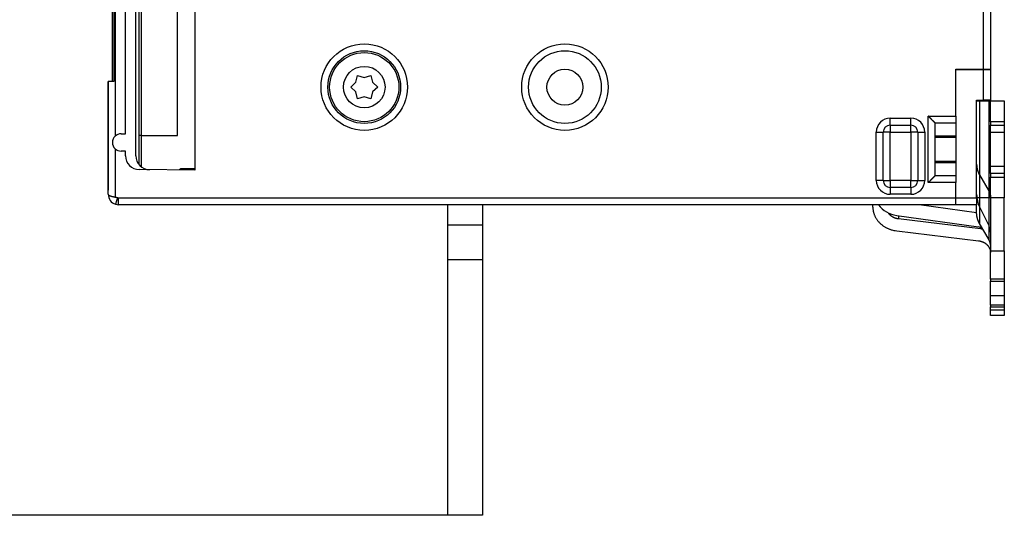
# Model space of a CAD drawing. Extents: x 47 to 841, y 0 to 556.
# Drawn here: x 136 to 278, y 51 to 123 of the extents above; entities that cross this region are included whole.
import ezdxf

# ---------------------------------------------------------------- set-up
doc = ezdxf.new("R2010")
doc.units = 0
doc.linetypes.add('HIDDENNEW0', pattern=[4.5, 1.5, -1.5, 1.5])
for name, color, linetype in [('5', 7, 'CONTINUOUS'), ('MUOTOVIIVAT', 40, 'HIDDENNEW0'), ('TANGVIIVATNONDEF', 3, 'HIDDENNEW0')]:
    doc.layers.add(name, color=color, linetype=linetype)
doc.styles.get("Standard").update_dxf_attribs({"font": 'monotxt.shx'})
doc.dimstyles.new('DSTYLE1', dxfattribs={"dimtxt": 3, "dimasz": 3, "dimexe": 3, "dimexo": 0, "dimgap": 2, "dimtad": 1, "dimrnd": 0.1, "dimzin": 3, "dimcen": 0.09, "dimazin": 3, "dimtp": 1, "dimtm": 1, "dimtfac": 1, "dimtofl": 0, "dimtmove": 0, "dimatfit": 3})

# ---------------------------------------------------------------- blocks, each defined once
blk = doc.blocks.new('_AH1')
at = {"color": 0, "linetype": 'CONTINUOUS'}
for p, q in [((-1, 0.166667), (0, 0)), ((-1, 0.166667), (-1, -0.166667)), ((0, 0), (-1, -0.166667)), ((0, 0), (-1, 0))]:
    blk.add_line(p, q, dxfattribs=at)
blk = doc.blocks.new('*D5048')
at = {"layer": '5', "color": 1, "linetype": 'CONTINUOUS'}
for p, q in [((197.62729, 301.251), (49.486923, 301.251)), ((52.486923, 301.251), (52.486923, 176.35099)), ((52.486923, 51.450977), (52.486923, 176.35099)), ((197.82729, 51.450977), (49.486923, 51.450977))]:
    blk.add_line(p, q, dxfattribs=at)
at = {"layer": '5', "color": 1, "xscale": 3, "yscale": 3, "zscale": 3}
for p, rotation in [((52.486923, 301.251), 90), ((52.486923, 51.450977), 270)]:
    blk.add_blockref('_AH1', p, dxfattribs=dict(at, rotation=rotation))
at = {"layer": '5', "color": 1, "linetype": 'CONTINUOUS'}
blk.add_text('249,8', height=3, rotation=90, dxfattribs=at).set_placement((50.485923, 168.85099))

msp = doc.modelspace()

# ---------------------------------------------------------------- linework, layer by layer
at = {"layer": 'MUOTOVIIVAT', "color": 40, "linetype": 'CONTINUOUS'}
for p, q in [((275.22729, 115.95099), (275.22729, 236.75099)), ((276.22729, 236.75099), (276.22729, 115.95099)), ((153.52729, 106.35149), (153.52729, 128.2568)), ((158.72729, 106.35149), (158.72729, 128.35149)), ((161.22729, 129.35099), (161.22729, 101.35099)), ((152.72729, 103.40779), (152.72729, 126.6568)), ((153.20984, 102.14842), (153.20984, 127.95962)), ((149.32729, 114.16146), (149.32729, 126.15099)), ((149.52729, 126.35099), (149.52729, 114.15099)), ((151.22729, 106.60099), (151.22729, 124.5427)), ((271.22729, 115.95099), (275.22729, 115.95099)), ((271.22729, 109.15723), (271.22729, 115.95099)), ((275.22729, 115.85099), (271.22729, 115.85099)), ((275.22729, 115.95099), (276.22729, 115.95099)), ((276.22729, 115.85099), (275.22729, 115.85099)), ((275.22729, 111.45099), (275.22729, 115.85099)), ((276.22729, 115.95099), (276.22729, 115.85099)), ((276.22729, 115.85099), (276.22729, 111.45099)), ((148.72729, 114.15068), (148.70984, 114.15068)), ((148.70984, 114.15068), (148.70984, 98.534264)), ((149.21857, 114.15957), (148.72729, 114.15099)), ((149.52729, 114.15099), (148.72729, 114.15099)), ((148.72729, 97.850991), (148.72729, 114.15099)), ((149.52729, 114.16495), (149.21857, 114.15957)), ((149.22729, 114.15972), (149.22729, 114.15971)), ((183.77693, 113.35099), (184.5152, 114.05159)), ((184.5152, 114.05159), (184.75229, 115.03974)), ((184.75229, 115.03974), (185.72818, 114.75099)), ((185.72818, 114.75099), (186.70229, 115.03974)), ((186.70229, 115.03974), (186.93998, 114.05056)), ((186.93998, 114.05056), (187.67729, 113.35099)), ((184.5152, 112.65039), (183.77693, 113.35099)), ((184.75229, 111.66224), (184.5152, 112.65039)), ((186.93968, 112.6509), (186.70229, 111.66224)), ((187.67729, 113.35099), (186.93968, 112.6509)), ((185.72759, 111.95099), (184.75229, 111.66224)), ((186.70229, 111.66224), (185.72759, 111.95099)), ((274.22729, 97.350991), (274.22729, 111.45099)), ((274.22729, 111.45099), (275.22729, 111.45099)), ((274.22729, 111.35099), (274.64407, 111.35099)), ((274.64407, 111.35099), (276.01891, 111.35099)), ((274.64407, 111.35099), (274.64407, 97.350991)), ((276.22729, 111.45099), (275.22729, 111.45099)), ((276.01891, 111.35099), (276.22729, 111.35099)), ((276.01891, 97.350991), (276.01891, 111.35099)), ((276.22729, 111.35099), (278.22729, 111.35099)), ((276.22729, 108.35099), (276.22729, 111.35099)), ((278.22729, 111.35149), (278.22729, 111.35099)), ((278.22729, 111.35099), (278.22729, 108.35099)), ((271.22729, 109.15723), (271.22729, 99.544755)), ((276.22729, 108.35099), (276.22729, 107.85099)), ((278.22729, 108.35099), (276.22729, 108.35099)), ((278.22729, 108.35099), (278.22729, 107.85099)), ((260.72729, 99.850991), (260.72729, 106.85099)), ((261.72729, 107.85099), (264.72729, 107.85099)), ((265.72729, 106.85099), (265.72729, 99.850991)), ((268.22729, 100.56804), (268.22729, 108.13394)), ((276.22729, 106.85099), (276.22729, 107.85099)), ((276.22729, 107.85099), (278.22729, 107.85099)), ((276.22729, 106.85099), (278.22729, 106.85099)), ((276.22729, 101.85099), (276.22729, 106.85099)), ((278.22729, 107.85099), (278.22729, 106.85099)), ((278.22729, 106.85099), (278.22729, 101.85099)), ((150.57729, 106.60099), (151.22729, 106.60099)), ((153.52729, 106.35149), (153.20987, 106.35149)), ((153.52729, 106.35149), (158.72729, 106.35149)), ((153.52729, 101.83834), (153.52729, 106.35149)), ((268.22729, 106.30548), (271.22729, 106.30548)), ((271.22729, 106.05099), (268.22729, 106.05099)), ((151.22729, 104.10099), (150.57729, 104.10099)), ((151.22729, 103.42088), (151.22729, 104.10099)), ((268.22729, 102.65099), (271.22729, 102.65099)), ((161.22729, 101.35099), (153.20984, 101.42096)), ((159.22729, 101.55099), (159.04633, 101.37003)), ((159.22729, 101.55099), (159.22729, 101.36843)), ((161.22729, 101.55099), (159.22732, 101.55099)), ((271.22729, 102.3965), (268.22729, 102.3965)), ((278.22729, 101.85099), (276.22729, 101.85099)), ((276.22729, 100.85099), (276.22729, 101.85099)), ((278.22729, 101.85099), (278.22729, 100.85099)), ((274.64407, 100.65527), (276.01891, 98.255444)), ((276.22729, 100.85099), (276.22729, 100.35099)), ((278.22729, 100.85099), (276.22729, 100.85099)), ((276.22729, 97.350991), (276.22729, 100.35099)), ((276.22729, 100.35099), (278.22729, 100.35099)), ((278.22729, 100.85099), (278.22729, 100.35099)), ((278.22729, 100.35099), (278.22729, 97.350991)), ((148.70984, 98.534264), (148.7273, 98.534264)), ((264.72729, 98.850991), (261.72729, 98.850991)), ((271.22729, 97.350991), (271.22729, 99.544755)), ((150.07468, 97.374852), (149.76944, 96.422576)), ((271.22729, 97.350991), (274.22729, 97.350991)), ((271.22729, 96.350991), (271.22729, 97.350991)), ((274.22729, 97.350991), (274.22729, 96.350991)), ((274.64407, 97.350991), (274.22729, 97.350991)), ((276.01891, 97.350991), (274.64407, 97.350991)), ((274.64407, 97.350968), (274.64407, 93.655266)), ((276.22729, 97.350991), (276.01891, 97.350991)), ((276.01891, 91.255444), (276.01891, 97.350968)), ((278.22729, 97.350991), (276.22729, 97.350991)), ((276.22729, 97.350968), (276.22729, 89.664457)), ((278.22729, 89.664457), (278.22729, 97.350968)), ((271.22729, 96.350991), (150.22729, 96.350991)), ((197.82729, 93.450977), (197.82729, 96.350966)), ((202.82729, 96.350966), (202.82729, 93.450977)), ((259.22729, 96.001748), (259.22729, 96.350966)), ((274.2273, 95.19057), (265.946, 96.350991)), ((274.22729, 96.350991), (271.22729, 96.350991)), ((274.22729, 95.194867), (274.22729, 96.350966)), ((274.64407, 96.042084), (276.01891, 93.271008)), ((262.67221, 94.790192), (274.50483, 93.13214)), ((262.94975, 94.751301), (262.94975, 94.286456)), ((274.78237, 92.85054), (262.94975, 94.286456)), ((197.82729, 88.450977), (197.82729, 93.450977)), ((197.82729, 93.450977), (202.82729, 93.450977)), ((202.82729, 93.450977), (202.82729, 88.450977)), ((262.67221, 92.571163), (274.50483, 91.135248)), ((276.01891, 91.255444), (274.64407, 93.655266)), ((274.78237, 92.85054), (274.78237, 93.072919)), ((276.22729, 89.664457), (278.22729, 89.664457)), ((276.22729, 85.566381), (276.22729, 89.664457)), ((278.22729, 89.664457), (278.22729, 85.566381)), ((197.82729, 51.450977), (197.82729, 88.450977)), ((197.82729, 88.450977), (202.82729, 88.450977)), ((202.82729, 88.450977), (202.82729, 51.450977)), ((278.22729, 85.566381), (276.22729, 85.566381)), ((276.22729, 85.566381), (276.22729, 85.316381)), ((278.22729, 85.566381), (278.22729, 85.316381)), ((276.22729, 83.182406), (276.22729, 85.316381)), ((276.22729, 85.316381), (278.22729, 85.316381)), ((278.22729, 85.316381), (278.22729, 83.182406)), ((278.22729, 83.182406), (276.22729, 83.182406)), ((276.22729, 81.816381), (276.22729, 83.182406)), ((278.22729, 83.182406), (278.22729, 81.816381)), ((278.22729, 81.816381), (276.22729, 81.816381)), ((276.22729, 81.816381), (276.22729, 81.566381)), ((276.22729, 81.566381), (278.22729, 81.566381)), ((276.22729, 81.164457), (276.22729, 81.566381)), ((276.22729, 80.350991), (276.22729, 81.164468)), ((276.22729, 81.164457), (278.22729, 81.164457)), ((278.22729, 81.816381), (278.22729, 81.566381)), ((278.22729, 81.566381), (278.22729, 81.164457)), ((278.22729, 81.164468), (278.22729, 80.350991)), ((278.22729, 80.350991), (276.22729, 80.350991)), ((202.82729, 51.450977), (197.82729, 51.450977))]:
    msp.add_line(p, q, dxfattribs=at)
for points in [[(268.20493, 108.18), (268.19711, 108.18845, 0.0047075411), (268.18834, 108.1976, 0.0040420141), (268.17857, 108.20749, 0.00321867), (268.16789, 108.21807, 0.0023365292), (268.15631, 108.22936, 0.00174158), (268.1439, 108.24131, 0.0013012951), (268.13068, 108.25392, 0.000949101), (268.11671, 108.26717, 0.0006230563), (268.102, 108.28107, 0.0003721231), (268.08662, 108.29556, 0.000136676), (268.07059, 108.31067, -0.000048751), (268.05397, 108.32634, -0.0002363061), (268.03678, 108.3426, -0.0003841662), (268.01908, 108.35941, -0.0005410766), (268.00089, 108.37676, -0.0006659168), (267.98227, 108.39462, -0.0008048597), (267.96325, 108.41301, -0.0009158789), (267.94387, 108.43188, -0.0010433667), (267.92417, 108.45123, -0.0011485323), (267.9042, 108.47105, -0.0012746599), (267.88399, 108.49132, -0.0013725591), (267.86359, 108.51201, -0.0014839798), (267.84302, 108.53313, -0.0016014033), (267.82235, 108.55465, -0.0017691724), (267.8016, 108.57657, -0.0018000823), (267.7808, 108.59885, -0.0017198902), (267.75996, 108.62148, -0.0015105921), (267.73906, 108.64441, -0.001132213), (267.71808, 108.66762, -0.000828753), (267.69699, 108.69106, -0.0005264396), (267.67579, 108.71471, -0.0002581161), (267.65446, 108.73853, 0.0000435018), (267.63297, 108.76248, 0.0003070467), (267.61132, 108.78654, 0.0006012184), (267.58947, 108.81066, 0.0008466369), (267.56743, 108.83482, 0.0011108439), (267.54516, 108.85896, 0.0013832901), (267.52264, 108.88309, 0.0017293757), (267.49981, 108.90718, 0.0018799053), (267.47682, 108.93108, 0.0019203878), (267.45369, 108.95472, 0.0024955219), (267.42983, 108.97852, 0.0035262898), (267.40501, 109.00261, 0.0026765236), (267.38152, 109.02513, 0.0004555799), (267.36013, 109.04539, 0.0046372119), (267.33175, 109.07063, 0.0091152933), (267.28683, 109.1084, 0.004500076), (267.22727, 109.15722, 0.002311639)], [(268.22727, 108.13393), (268.22726, 108.13512, 0.0058515856), (268.22722, 108.1363, 0.0058590698), (268.22715, 108.13748, 0.0058631524), (268.22705, 108.13866, 0.005864167), (268.22693, 108.13984, 0.0058573236), (268.22678, 108.14102, 0.005844354), (268.2266, 108.14219, 0.0058241544), (268.22639, 108.14336, 0.005799505), (268.22616, 108.14453, 0.0057671378), (268.22589, 108.1457, 0.0057309273), (268.2256, 108.14687, 0.0056870257), (268.22528, 108.14804, 0.005640291), (268.22494, 108.14921, 0.0055859408), (268.22456, 108.15037, 0.0055297231), (268.22416, 108.15153, 0.0054661889), (268.22373, 108.15269, 0.0054018488), (268.22327, 108.15385, 0.005330352), (268.22278, 108.15501, 0.0052588688), (268.22227, 108.15616, 0.0051813114), (268.22172, 108.15731, 0.005105272), (268.22115, 108.15847, 0.0050213474), (268.22055, 108.15961, 0.0049378688), (268.21992, 108.16076, 0.0048548563), (268.21927, 108.16191, 0.0047794289), (268.21858, 108.16305, 0.0046784063), (268.21787, 108.1642, 0.0045649691), (268.21713, 108.16534, 0.0045147083), (268.21636, 108.16648, 0.0045171261), (268.21556, 108.16762, 0.004296962), (268.21474, 108.16875, 0.0039346411), (268.21389, 108.16987, 0.0042566391), (268.213, 108.17101, 0.004958283), (268.21206, 108.17218, 0.003667469), (268.21116, 108.17327, 0.001237138), (268.21032, 108.17426, 0.0050485003), (268.20919, 108.17552, 0.0083192264), (268.20737, 108.17746, 0.0039085857), (268.20493, 108.18, 0.002032626)], [(274.22728, 102.19484), (274.22775, 102.14208, 0.0044034772), (274.22914, 102.08926, 0.004383573), (274.23148, 102.03638, 0.0043758494), (274.23474, 101.98345, 0.0043896467), (274.23896, 101.93051, 0.0043945864), (274.2441, 101.87757, 0.0043952554), (274.2502, 101.82465, 0.0043937119), (274.25723, 101.77176, 0.0043946168), (274.26523, 101.71893, 0.0043923869), (274.27415, 101.66618, 0.0043906578), (274.28403, 101.61351, 0.0043848594), (274.29483, 101.56097, 0.0043780262), (274.30659, 101.50855, 0.0043741143), (274.31927, 101.45628, 0.004374513), (274.3329, 101.40418, 0.0043548822), (274.34742, 101.35228, 0.004319425), (274.36288, 101.3006, 0.004345056), (274.37926, 101.2491, 0.0044189768), (274.39661, 101.19777, 0.004283149), (274.41473, 101.14689, 0.003991911), (274.43361, 101.09658, 0.0043830952), (274.45377, 101.04579, 0.005190669), (274.47545, 100.99421, 0.00393934), (274.49631, 100.94595, 0.0013848793), (274.51561, 100.90247, 0.005497798), (274.54227, 100.84749, 0.00937769), (274.58573, 100.76396, 0.0045762713), (274.64409, 100.65525, 0.0024255326)], [(268.20455, 100.52203), (268.19916, 100.51664, -0.0005148072), (268.19326, 100.51077, -0.0004249106), (268.18683, 100.5044, -0.0003667296), (268.17992, 100.49756, -0.000340499), (268.17251, 100.49026, -0.0003143176), (268.16466, 100.48253, -0.000294386), (268.15634, 100.47437, -0.0002770701), (268.14759, 100.4658, -0.0002674429), (268.13842, 100.45683, -0.0002573794), (268.12884, 100.4475, -0.0002520339), (268.11887, 100.43779, -0.0002465381), (268.10854, 100.42775, -0.0002457372), (268.09783, 100.41737, -0.0002418694), (268.08679, 100.40669, -0.0002395806), (268.07541, 100.3957, -0.0002431901), (268.06372, 100.38443, -0.0002573838), (268.05173, 100.3729, -0.000240063), (268.03946, 100.36111, -0.0001938878), (268.02691, 100.34908, -0.000104723), (268.01411, 100.33681, 0.000043931), (268.00107, 100.3243, 0.0001603711), (267.98781, 100.31156, 0.0002774109), (267.97434, 100.29857, 0.0003768243), (267.96068, 100.28536, 0.0004883524), (267.94684, 100.27192, 0.0005815093), (267.93284, 100.25825, 0.0006861626), (267.91869, 100.24435, 0.0007716894), (267.90441, 100.23024, 0.000867137), (267.89001, 100.2159, 0.000955104), (267.87552, 100.20135, 0.0010653916), (267.86093, 100.18658, 0.0011069969), (267.84627, 100.1716, 0.0011004982), (267.83154, 100.15641, 0.001069017), (267.81675, 100.14104, 0.0010121384), (267.80189, 100.12546, 0.000966725), (267.78697, 100.10971, 0.0009265488), (267.77199, 100.09378, 0.0008891426), (267.75696, 100.07769, 0.000849603), (267.74188, 100.06143, 0.00081453), (267.72676, 100.04502, 0.000778747), (267.71159, 100.02846, 0.000747167), (267.69639, 100.01176, 0.0007148023), (267.68115, 99.994929, 0.0006846104), (267.66588, 99.977973, 0.0006513977), (267.65058, 99.960899, 0.000535849), (267.63525, 99.943724, 0.0003119588), (267.61986, 99.926463, 0.000114768), (267.60441, 99.909136, -0.0001057616), (267.5889, 99.891756, -0.0002990194), (267.5733, 99.874343, -0.0005151457), (267.5576, 99.856912, -0.0007039488), (267.54181, 99.83948, -0.0009153079), (267.5259, 99.822065, -0.001104018), (267.50986, 99.804681, -0.0013199601), (267.49369, 99.787346, -0.001497947), (267.47737, 99.770081, -0.0016880642), (267.4609, 99.752906, -0.0018986267), (267.44424, 99.735814, -0.0021753183), (267.42737, 99.718819, -0.0022644273), (267.41039, 99.702015, -0.0022393921), (267.39332, 99.685452, -0.0027543624), (267.37574, 99.668818, -0.0036976219), (267.35746, 99.652025, -0.0028084202), (267.34018, 99.636358, -0.0006191079), (267.32445, 99.622279, -0.0046058224), (267.30364, 99.604769, -0.0087658844), (267.27078, 99.578578, -0.0043134431), (267.22727, 99.544742, -0.0022305023)], [(268.20455, 100.52203), (268.20567, 100.52316, 0.0032550944), (268.20676, 100.52429, 0.0033321264), (268.20783, 100.52543, 0.0034126296), (268.20886, 100.52657, 0.0034901582), (268.20987, 100.5277, 0.0035732709), (268.21085, 100.52884, 0.0036547687), (268.2118, 100.52998, 0.0037413811), (268.21272, 100.53112, 0.0038257937), (268.21361, 100.53227, 0.0039153942), (268.21448, 100.53341, 0.0040026111), (268.21532, 100.53455, 0.004094877), (268.21613, 100.5357, 0.0041844376), (268.21691, 100.53685, 0.00427884), (268.21766, 100.53799, 0.0043701778), (268.21839, 100.53914, 0.0044660934), (268.21908, 100.54029, 0.0045585887), (268.21975, 100.54144, 0.0046550914), (268.22039, 100.54259, 0.0047475717), (268.221, 100.54374, 0.0048441004), (268.22159, 100.54489, 0.0049367143), (268.22214, 100.54604, 0.0050305384), (268.22267, 100.5472, 0.0051177954), (268.22317, 100.54835, 0.0052134527), (268.22364, 100.5495, 0.0053096397), (268.22408, 100.55066, 0.0053842899), (268.22449, 100.55181, 0.0054324229), (268.22487, 100.55297, 0.005561374), (268.22523, 100.55413, 0.0057524287), (268.22556, 100.55529, 0.0056639884), (268.22586, 100.55644, 0.0053485061), (268.22613, 100.55759, 0.0059679177), (268.22637, 100.55876, 0.0071953122), (268.22658, 100.55995, 0.0055174413), (268.22677, 100.56107, 0.0018997327), (268.22692, 100.56209, 0.0078560136), (268.22705, 100.56339, 0.013682068), (268.22717, 100.5654, 0.0067330487), (268.22727, 100.56803, 0.0035734974)], [(276.01892, 98.255438), (276.03224, 98.231715, -0.0041394512), (276.04517, 98.20779, -0.0041364826), (276.0577, 98.183653, -0.004145882), (276.06982, 98.159321, -0.0041754036), (276.08151, 98.134797, -0.0041976552), (276.09279, 98.110094, -0.0042154868), (276.10364, 98.085215, -0.004232234), (276.11406, 98.060174, -0.004250908), (276.12404, 98.034973, -0.0042675767), (276.13358, 98.009627, -0.0042842199), (276.14267, 97.984139, -0.0042978636), (276.15131, 97.958523, -0.004309866), (276.1595, 97.932784, -0.0043256627), (276.16723, 97.906933, -0.0043451029), (276.1745, 97.880974, -0.004345492), (276.18131, 97.85493, -0.0043290542), (276.18764, 97.82881, -0.0043746473), (276.19352, 97.802588, -0.0044688767), (276.19892, 97.77626, -0.0043515782), (276.20386, 97.749983, -0.004072654), (276.20832, 97.723815, -0.0044909584), (276.21232, 97.697189, -0.0053441346), (276.21585, 97.669913, -0.0040762158), (276.21888, 97.644284, -0.001436741), (276.22139, 97.621096, -0.0057173352), (276.22356, 97.591341, -0.0098314783), (276.22553, 97.545564, -0.0048312533), (276.22729, 97.485644, -0.0025687278)], [(148.7273, 97.850969), (148.72739, 97.845205, 0.010114673), (148.7277, 97.839443, 0.009663139), (148.72825, 97.833683, 0.010025103), (148.72904, 97.827921, 0.011263744), (148.73012, 97.822156, 0.012043831), (148.73149, 97.816385, 0.012624543), (148.73318, 97.810605, 0.01301521), (148.73522, 97.804815, 0.013426886), (148.73763, 97.799012, 0.01354699), (148.74041, 97.793193, 0.013620016), (148.74362, 97.787356, 0.01342769), (148.74725, 97.7815, 0.013220166), (148.75134, 97.775621, 0.012780201), (148.7559, 97.769717, 0.01235703), (148.76097, 97.763786, 0.011756165), (148.76655, 97.757826, 0.011209048), (148.77268, 97.751833, 0.010537983), (148.77937, 97.745807, 0.0099467691), (148.78666, 97.739744, 0.0092756939), (148.79454, 97.733642, 0.0086972599), (148.80307, 97.727498, 0.0080702347), (148.81224, 97.721312, 0.0075372902), (148.8221, 97.715079, 0.0069759403), (148.83264, 97.708798, 0.0065028656), (148.84392, 97.702466, 0.0060135292), (148.85593, 97.696082, 0.005603051), (148.86871, 97.689641, 0.005183313), (148.88227, 97.683144, 0.0048319453), (148.89665, 97.676586, 0.0044750484), (148.91185, 97.669966, 0.0041762861), (148.92792, 97.663281, 0.0038743466), (148.94485, 97.65653, 0.0036215242), (148.96269, 97.649707, 0.0033657103), (148.98143, 97.642815, 0.0031506681), (149.00113, 97.635847, 0.002935583), (149.02179, 97.628804, 0.0027555477), (149.04344, 97.62168, 0.0025692842), (149.06609, 97.614477, 0.0024104563), (149.08977, 97.607192, 0.0022616804), (149.11451, 97.599817, 0.0021379722), (149.14038, 97.592342, 0.0019888274), (149.16723, 97.584803, 0.0018690121), (149.19496, 97.577241, 0.0017405774), (149.22332, 97.569705, 0.0016150556), (149.25216, 97.562242, 0.001516921), (149.28143, 97.554847, 0.001405957), (149.31115, 97.547512, 0.0013227787), (149.34134, 97.540227, 0.0012570627), (149.37198, 97.532992, 0.0011547106), (149.40285, 97.525842, 0.0010240863), (149.43389, 97.518791, 0.0010413979), (149.46577, 97.511692, 0.0011234519), (149.49873, 97.504495, 0.0008342988), (149.52987, 97.497773, 0.0003551808), (149.55818, 97.491724, 0.0010162846), (149.59497, 97.484084, 0.0015336532), (149.65213, 97.472482, 0.000727144), (149.7273, 97.457388, 0.0003915491)], [(149.7273, 97.457388), (149.73225, 97.456303, 0.0019402731), (149.73721, 97.455262, 0.0025300221), (149.74217, 97.454273, 0.0019498974), (149.74718, 97.453294, 0.000002362), (149.75227, 97.452287, -0.0006401756), (149.75745, 97.451255, -0.0002071197), (149.7627, 97.450205, -0.000074772), (149.76803, 97.449139, -0.0001908099), (149.77342, 97.448053, -0.0002313531), (149.77889, 97.446948, -0.0002129238), (149.78441, 97.445826, -0.0002109663), (149.79, 97.444686, -0.00022576), (149.79565, 97.443528, -0.0002345014), (149.80135, 97.442353, -0.0002413333), (149.80711, 97.441162, -0.00024772), (149.81292, 97.439954, -0.0002568427), (149.81877, 97.438729, -0.0002641922), (149.82467, 97.437489, -0.0002731588), (149.83061, 97.436233, -0.0002807328), (149.83659, 97.434962, -0.0002902388), (149.84261, 97.433675, -0.0002983072), (149.84866, 97.432374, -0.000308272), (149.85474, 97.431058, -0.0003168581), (149.86084, 97.429729, -0.0003273986), (149.86697, 97.428385, -0.0003365932), (149.87313, 97.427028, -0.0003477842), (149.8793, 97.425657, -0.00035767), (149.88548, 97.424273, -0.0003696063), (149.89168, 97.422877, -0.0003802786), (149.89789, 97.421468, -0.0003930617), (149.90411, 97.420047, -0.000404626), (149.91033, 97.418614, -0.0004183716), (149.91655, 97.41717, -0.0004309463), (149.92278, 97.415714, -0.0004457806), (149.92899, 97.414248, -0.000459506), (149.9352, 97.41277, -0.0004755881), (149.9414, 97.411283, -0.0004906042), (149.94759, 97.409785, -0.0005080593), (149.95376, 97.408278, -0.0005246059), (149.95992, 97.406761, -0.0005437949), (149.96605, 97.405234, -0.0005618582), (149.97216, 97.4037, -0.0005823986), (149.97824, 97.402156, -0.0006030501), (149.98429, 97.400604, -0.0006274377), (149.99031, 97.399044, -0.0006479283), (149.99629, 97.397476, -0.0006684348), (150.00223, 97.395902, -0.000700146), (150.00814, 97.394319, -0.000745601), (150.014, 97.392726, -0.0007494668), (150.01981, 97.391134, -0.0007218814), (150.02552, 97.389545, -0.0008371593), (150.03127, 97.387925, -0.0010598103), (150.03709, 97.386259, -0.0008228073), (150.04252, 97.384692, -0.0002488691), (150.0474, 97.383273, -0.0012556837), (150.05352, 97.381439, -0.0023573573), (150.06274, 97.378604, -0.0012064288), (150.07469, 97.374883, -0.0006453429)], [(259.22732, 96.001752), (259.23115, 95.848827, 0.013516192), (259.24311, 95.694227, 0.012930986), (259.26348, 95.537807, 0.01273236), (259.29224, 95.380147, 0.013128186), (259.33009, 95.221833, 0.013265954), (259.37685, 95.063415, 0.013309015), (259.43302, 94.905424, 0.013285196), (259.49829, 94.748425, 0.013337994), (259.57308, 94.593075, 0.013287953), (259.65693, 94.439907, 0.013256501), (259.75013, 94.289632, 0.013147993), (259.85209, 94.142726, 0.01305633), (259.96291, 93.999938, 0.012919327), (260.08193, 93.861653, 0.01279944), (260.20909, 93.728617, 0.012600871), (260.34355, 93.601118, 0.012364696), (260.48508, 93.479872, 0.012258182), (260.63307, 93.364988, 0.012251089), (260.78726, 93.257098, 0.011767125), (260.94581, 93.156371, 0.010912098), (261.10794, 93.063419, 0.011640159), (261.27659, 92.977493, 0.013286157), (261.45256, 92.898834, 0.010269026), (261.61994, 92.829628, 0.0043009866), (261.77294, 92.771058, 0.013430921), (261.97039, 92.713104, 0.022237752), (262.27426, 92.645903, 0.011182832), (262.67219, 92.571161, 0.006082778)], [(262.94973, 94.286456), (262.89446, 94.293845, -0.0063293924), (262.83895, 94.302659, -0.0061563124), (262.7832, 94.312953, -0.0061251342), (262.72727, 94.324698, -0.0062863584), (262.67127, 94.33799, -0.0063784266), (262.61526, 94.352787, -0.0064521279), (262.55932, 94.36917, -0.006515395), (262.50352, 94.387087, -0.0066138546), (262.44797, 94.406615, -0.0066892571), (262.39273, 94.427696, -0.0067834769), (262.3379, 94.450396, -0.0068577477), (262.28356, 94.474646, -0.0069492902), (262.22981, 94.500504, -0.0070329186), (262.17672, 94.527897, -0.0071397982), (262.1244, 94.556872, -0.0072025367), (262.07292, 94.587329, -0.007251071), (262.02241, 94.619296, -0.0073944319), (261.97286, 94.652747, -0.007634937), (261.92439, 94.687726, -0.0075033686), (261.87721, 94.723876, -0.0070925906), (261.83151, 94.761117, -0.0078918486), (261.78661, 94.800367, -0.0094914258), (261.74237, 94.841975, -0.0073192954), (261.70164, 94.881801, -0.0026195009), (261.6655, 94.918444, -0.010364686), (261.62283, 94.967697, -0.018134454), (261.56203, 95.046231, -0.0090565676), (261.48538, 95.150696, -0.0048370207)], [(274.64409, 93.655241), (274.61743, 93.70269, -0.0041391601), (274.59156, 93.750542, -0.0041361957), (274.56652, 93.798818, -0.0041455988), (274.54227, 93.847484, -0.004175123), (274.51888, 93.896536, -0.0041973783), (274.49631, 93.945943, -0.004215214), (274.47462, 93.995704, -0.004231966), (274.45377, 94.045788, -0.0042506449), (274.43382, 94.096193, -0.0042673191), (274.41473, 94.146887, -0.0042839681), (274.39656, 94.197866, -0.0042976184), (274.37926, 94.2491, -0.0043096274), (274.3629, 94.30058, -0.0043254313), (274.34742, 94.352284, -0.0043448786), (274.33289, 94.404204, -0.0043452764), (274.31927, 94.456294, -0.004328848), (274.30659, 94.508537, -0.0043744482), (274.29483, 94.560982, -0.0044686828), (274.28403, 94.61364, -0.0043513994), (274.27415, 94.666196, -0.0040724952), (274.26524, 94.718533, -0.0044907937), (274.25723, 94.771787, -0.0053439523), (274.25018, 94.826341, -0.0040760881), (274.2441, 94.877603, -0.001436698), (274.23907, 94.923979, -0.0057171728), (274.23474, 94.983492, -0.0098312466), (274.2308, 95.075049, -0.0048311608), (274.22728, 95.194891, -0.0025686838)], [(275.13801, 92.793077), (275.12608, 92.795475, 0.0006659243), (275.11416, 92.79784, 0.0006679208), (275.10224, 92.80017, 0.0006681612), (275.09032, 92.802467, 0.0006663592), (275.07841, 92.804729, 0.0006653634), (275.0665, 92.806959, 0.0006645284), (275.0546, 92.809154, 0.000663837), (275.0427, 92.811316, 0.0006627304), (275.0308, 92.813444, 0.00066201), (275.01891, 92.815539, 0.0006610851), (275.00702, 92.8176, 0.0006602244), (274.99514, 92.819628, 0.000658865), (274.98327, 92.821623, 0.0006585872), (274.9714, 92.823585, 0.000658706), (274.95953, 92.825513, 0.00065638), (274.94767, 92.827409, 0.0006514458), (274.93583, 92.82927, 0.0006562416), (274.92398, 92.831101, 0.0006682471), (274.91211, 92.8329, 0.000648896), (274.9003, 92.834662, 0.0006056311), (274.88857, 92.836381, 0.0006666338), (274.87665, 92.838092, 0.0007918591), (274.86447, 92.839804, 0.0006023438), (274.85303, 92.841392, 0.0002106851), (274.8427, 92.842812, 0.0008445739), (274.82944, 92.844563, 0.0014495289), (274.80905, 92.847166, 0.0007106038), (274.78235, 92.850519, 0.0003776569)], [(274.50482, 91.135223), (274.59199, 91.122969, -0.010204405), (274.67955, 91.107116, -0.0098155881), (274.76758, 91.087527, -0.009740229), (274.85573, 91.064256, -0.010141761), (274.94362, 91.03704, -0.010380123), (275.03095, 91.005997, -0.010566856), (275.11739, 90.970948, -0.010734127), (275.20263, 90.932065, -0.010982612), (275.28626, 90.889216, -0.011182805), (275.36802, 90.842628, -0.011412909), (275.44748, 90.792235, -0.011610318), (275.5244, 90.73832, -0.011829101), (275.59835, 90.680888, -0.012035996), (275.66916, 90.620255, -0.012257442), (275.7364, 90.556494, -0.012425368), (275.79997, 90.489988, -0.012539761), (275.85947, 90.420885, -0.012798868), (275.91489, 90.349451, -0.013152149), (275.96588, 90.275843, -0.012994308), (276.01247, 90.20086, -0.012352722), (276.05437, 90.124888, -0.013502082), (276.0918, 90.0466, -0.015804906), (276.12456, 89.965683, -0.012515299), (276.15252, 89.889103, -0.0053080446), (276.17539, 89.819429, -0.01675802), (276.19482, 89.730735, -0.028536069), (276.21216, 89.59576, -0.01461942), (276.22729, 89.419928, -0.0080040251)], [(276.22729, 90.485631), (276.22705, 90.512014, 0.0044031423), (276.22636, 90.538425, 0.0043832808), (276.22519, 90.564868, 0.004375601), (276.22356, 90.591331, 0.0043894392), (276.22145, 90.617803, 0.004394423), (276.21888, 90.644274, 0.0043951344), (276.21583, 90.670737, 0.0043936352), (276.21232, 90.697181, 0.004394583), (276.20832, 90.723597, 0.0043923977), (276.20386, 90.749975, 0.0043907112), (276.19892, 90.776306, 0.0043849572), (276.19352, 90.802581, 0.0043781662), (276.18764, 90.828788, 0.004374298), (276.18131, 90.854923, 0.0043747386), (276.17449, 90.880974, 0.0043551498), (276.16723, 90.906926, 0.0043197307), (276.1595, 90.932764, 0.0043454052), (276.15131, 90.958516, 0.004419373), (276.14264, 90.98418, 0.0042835739), (276.13358, 91.00962, 0.003992341), (276.12414, 91.034775, 0.0043836052), (276.11406, 91.060166, 0.005191323), (276.10323, 91.085958, 0.0039398753), (276.09279, 91.110085, 0.0013850747), (276.08315, 91.131823, 0.0054985987), (276.06982, 91.159311, 0.0093792007), (276.04809, 91.201075, 0.0045770681), (276.01892, 91.255425, 0.0024259689)]]:
    msp.add_lwpolyline(points, format="xyb", dxfattribs=at)
for centre, radius in [((185.72729, 113.35099), 5.25), ((185.72729, 113.35099), 5), ((214.72729, 113.35099), 5.25), ((214.72729, 113.35099), 2.6)]:
    msp.add_circle(centre, radius, dxfattribs=at)
for centre, radius, start, end in [((261.72729, 106.85099), 1, 90, 180), ((264.72729, 106.85099), 1, 0, 90), ((150.57729, 105.35099), 1.25, 132.84364, 227.15636), ((150.57729, 105.35099), 1.25, 90.000001, 132.84364), ((150.57729, 105.35099), 1.25, 227.15636, 270), ((153.22729, 103.42088), 2, 180, 269.5), ((154.72729, 103.40779), 2, 180, 269.49762), ((261.72729, 99.850991), 1, 180, 270), ((264.72729, 99.850991), 1, 270, 360), ((150.70984, 98.534264), 2, 180, 182.56117), ((150.22729, 97.850991), 1.5, 180, 252.22759), ((278.22729, 97.819862), 4, 180, 206.3878), ((150.22729, 97.850991), 1.5, 252.22759, 270), ((263.22729, 98.75149), 4, 217.27584, 262.02334), ((274.22729, 91.151491), 2, 66.378496, 82.023336), ((274.22729, 92.382119), 2, 0, 26.3878)]:
    msp.add_arc(centre, radius, start, end, dxfattribs=at)
at = {"layer": 'TANGVIIVATNONDEF', "color": 3, "linetype": 'CONTINUOUS'}
for p, q in [((149.72729, 156.28684), (149.72729, 106.26751)), ((261.72729, 108.85099), (264.72729, 108.85099)), ((261.72729, 107.85099), (261.72729, 108.85099)), ((264.72729, 107.85099), (264.72729, 108.85099)), ((267.22729, 99.544755), (267.22729, 109.15723)), ((267.22729, 109.15723), (271.22729, 109.15723)), ((268.20491, 108.17998), (271.22729, 108.17998)), ((259.72729, 99.850991), (259.72729, 106.85099)), ((259.72729, 106.85099), (260.72729, 106.85099)), ((261.72729, 106.85099), (260.72729, 106.85099)), ((261.72729, 107.85099), (261.72729, 106.85099)), ((261.72729, 99.850991), (261.72729, 106.85099)), ((261.72729, 106.85099), (264.72729, 106.85099)), ((264.72729, 106.85099), (264.72729, 107.85099)), ((264.72729, 106.85099), (264.72729, 99.850991)), ((265.72729, 106.85099), (264.72729, 106.85099)), ((265.72729, 106.85099), (266.72729, 106.85099)), ((266.72729, 106.85099), (266.72729, 99.850991)), ((149.72729, 104.43448), (149.72729, 97.457384)), ((260.72729, 99.850991), (259.72729, 99.850991)), ((260.72729, 99.850991), (261.72729, 99.850991)), ((264.72729, 99.850991), (261.72729, 99.850991)), ((261.72729, 99.850991), (261.72729, 98.850991)), ((264.72729, 99.850991), (265.72729, 99.850991)), ((264.72729, 98.850991), (264.72729, 99.850991)), ((265.72729, 99.850991), (266.72729, 99.850991)), ((271.22729, 100.522), (268.20454, 100.522)), ((261.72729, 98.850991), (261.72729, 97.850991)), ((264.72729, 98.850991), (264.72729, 97.850991)), ((271.22729, 99.544755), (267.22729, 99.544755)), ((150.22729, 97.350991), (271.22729, 97.350991)), ((150.22729, 96.350991), (150.22729, 97.350991)), ((264.72729, 97.850991), (261.72729, 97.850991))]:
    msp.add_line(p, q, dxfattribs=at)
msp.add_lwpolyline([(149.21855, 114.15956), (149.21855, 114.15913), (149.21855, 114.1587), (149.21855, 114.15827), (149.21855, 114.15784), (149.21856, 114.15742), (149.21856, 114.15699), (149.21856, 114.15656), (149.21856, 114.15613), (149.21856, 114.1557), (149.21856, 114.15527), (149.21856, 114.15485), (149.21856, 114.15442), (149.21856, 114.15398), (149.21856, 114.15356), (149.21856, 114.15319), (149.21856, 114.1527), (149.21857, 114.15196), (149.21857, 114.15099)], dxfattribs=at)
for centre, radius in [((185.72729, 113.35099), 6.25), ((214.72729, 113.35099), 6.25), ((185.72729, 113.35099), 3)]:
    msp.add_circle(centre, radius, dxfattribs=at)
for centre, radius, start, end in [((261.72729, 106.85099), 2, 90, 180), ((264.72729, 106.85099), 2, 0, 90), ((261.72729, 99.850991), 2, 180, 270), ((264.72729, 99.850991), 2, 270, 360), ((150.22729, 97.850991), 0.5, 252.22759, 270)]:
    msp.add_arc(centre, radius, start, end, dxfattribs=at)

# ---------------------------------------------------------------- dimensions: what is measured, and where the dimension line sits
at = {"layer": '5', "color": 1, "linetype": 'CONTINUOUS'}
dim = msp.add_linear_dim(base=(52.486923, 51.450977), p1=(197.62729, 301.251), p2=(197.82729, 51.450977), angle=90, dimstyle='DSTYLE1', override={"dimblk": '_AH1', "dimsah": 0}, dxfattribs=at)
dim.commit()
dim.dimension.update_dxf_attribs({"geometry": '*D5048', "text_midpoint": (48.985923, 176.35099), "dimtype": 128})

doc.saveas('drawing.dxf')
